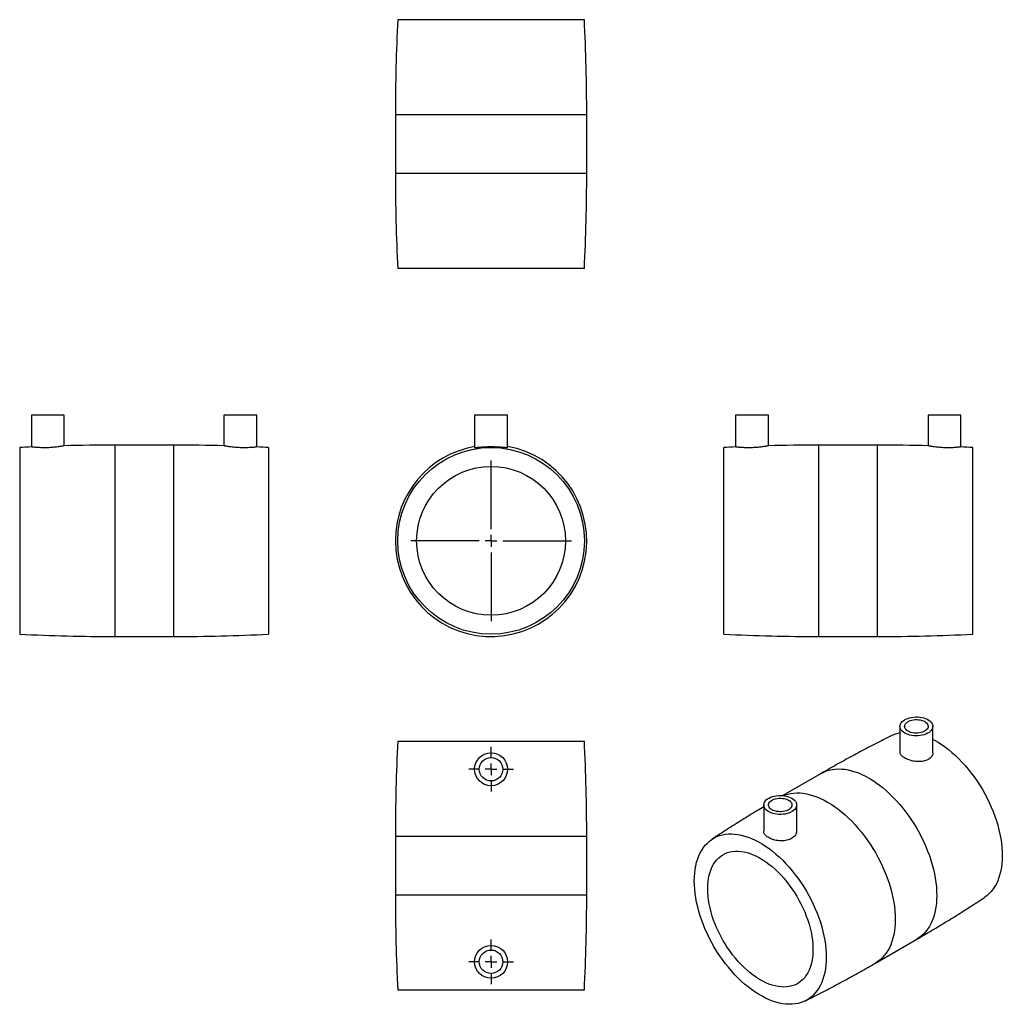
# Model space of a CAD drawing. Units: millimetres. Extents: x -70 to 348, y -101 to 318.
import ezdxf

# ---------------------------------------------------------------- set-up
doc = ezdxf.new("R2010")
doc.units = ezdxf.units.MM
doc.layers.add('FORMAT', color=7, linetype='Continuous')

# ---------------------------------------------------------------- blocks, each defined once
blk = doc.blocks.new('SW_CENTERMARKSYMBOL_0')
at = {"layer": 'FORMAT', "color": 0}
for p, q in [((0, 5), (0, 34.2)), ((-5, 0), (-34.2, 0)), ((0, 0), (-2.5, 0)), ((0, 0), (0, 2.5)), ((0, 0), (0, -2.5)), ((0, 0), (2.5, 0)), ((5, 0), (34.2, 0)), ((0, -5), (0, -34.2))]:
    blk.add_line(p, q, dxfattribs=at)
blk = doc.blocks.new('SW_CENTERMARKSYMBOL_1')
at = {"layer": 'FORMAT', "color": 0}
for p, q in [((0, 5), (0, 9.5)), ((-5, 0), (-9.5, 0)), ((0, 0), (-2.5, 0)), ((0, 0), (0, 2.5)), ((0, 0), (0, -2.5)), ((0, 0), (2.5, 0)), ((5, 0), (9.5, 0)), ((0, -5), (0, -9.5))]:
    blk.add_line(p, q, dxfattribs=at)
blk = doc.blocks.new('SW_CENTERMARKSYMBOL_2')
at = {"layer": 'FORMAT', "color": 0}
for p, q in [((0, 5), (0, 9.5)), ((-5, 0), (-9.5, 0)), ((0, 0), (-2.5, 0)), ((0, 0), (0, 2.5)), ((0, 0), (0, -2.5)), ((0, 0), (2.5, 0)), ((5, 0), (9.5, 0)), ((0, -5), (0, -9.5))]:
    blk.add_line(p, q, dxfattribs=at)

msp = doc.modelspace()

# ---------------------------------------------------------------- linework, layer by layer
at = {"color": 7, "linetype": 'Continuous', "lineweight": 25}
for p, q in [((170.36, 317.8), (90.86, 317.8)), ((89.86, 277.3), (89.86, 252.3)), ((171.36, 252.3), (171.36, 277.3)), ((170.36, 211.8), (90.86, 211.8)), ((-65.14, 149.39), (-65.14, 135.87)), ((-51.14, 149.39), (-65.14, 149.39)), ((-51.14, 136.36), (-51.14, 149.39)), ((16.86, 149.39), (16.86, 136.36)), ((30.86, 149.39), (16.86, 149.39)), ((30.86, 135.87), (30.86, 149.39)), ((123.61, 149.39), (123.61, 135.54)), ((137.61, 149.39), (123.61, 149.39)), ((137.61, 135.54), (137.61, 149.39)), ((234.73, 149.39), (234.73, 135.87)), ((248.73, 149.39), (234.73, 149.39)), ((248.73, 136.36), (248.73, 149.39)), ((316.73, 149.39), (316.73, 136.36)), ((330.73, 149.39), (316.73, 149.39)), ((330.73, 135.87), (330.73, 149.39)), ((-70.14, 135.64), (-70.14, 56.14)), ((-4.64, 136.64), (-29.64, 136.64)), ((35.86, 135.64), (35.86, 56.14)), ((229.73, 95.89), (229.73, 135.64)), ((295.23, 136.64), (270.23, 136.64)), ((335.73, 95.89), (335.73, 135.64)), ((229.73, 56.14), (229.73, 95.89)), ((335.73, 56.14), (335.73, 95.89)), ((-29.64, 55.14), (-4.64, 55.14)), ((270.23, 55.14), (295.23, 55.14)), ((304.75, 16.89), (304.75, 5.95)), ((318.75, 5.67), (318.75, 16.89)), ((90.86, 10.64), (170.36, 10.64)), ((271.22, -3.14), (254.85, -12.59)), ((246.77, -16.58), (246.77, -27.8)), ((260.77, -27.52), (260.77, -16.58)), ((89.86, -29.86), (89.86, -54.86)), ((171.36, -54.86), (171.36, -29.86)), ((294.29, -83.93), (311.97, -73.72)), ((90.86, -95.36), (170.36, -95.36))]:
    msp.add_line(p, q, dxfattribs=at)
at = {"color": 1, "linetype": 'Continuous', "lineweight": 25}
for p, q in [((171.36, 277.3), (89.86, 277.3)), ((171.36, 252.3), (89.86, 252.3)), ((-29.64, 136.64), (-29.64, 55.14)), ((-4.64, 136.64), (-4.64, 55.14)), ((270.23, 95.89), (270.23, 136.64)), ((295.23, 95.89), (295.23, 136.64)), ((270.23, 55.14), (270.23, 95.89)), ((295.23, 55.14), (295.23, 95.89)), ((89.86, -29.86), (171.36, -29.86)), ((89.86, -54.86), (171.36, -54.86))]:
    msp.add_line(p, q, dxfattribs=at)
at = {"color": 7, "linetype": 'Continuous', "lineweight": 25, "flags": 128}
for points in [[(306.8, 14.03), (306.21, 14.42), (305.71, 14.85), (305.3, 15.31), (305.01, 15.8), (304.82, 16.31), (304.75, 16.82), (304.79, 17.34), (304.95, 17.85), (305.22, 18.35), (305.59, 18.82), (306.07, 19.25), (306.64, 19.65), (307.3, 20.01), (308.02, 20.31), (308.81, 20.56), (309.65, 20.74), (310.52, 20.87), (311.41, 20.93), (312.31, 20.92), (313.2, 20.84), (314.06, 20.7), (314.89, 20.5), (315.66, 20.24), (316.37, 19.92), (317.01, 19.56), (317.55, 19.15), (318.01, 18.7), (318.36, 18.22), (318.6, 17.72), (318.73, 17.21), (318.74, 16.69), (318.64, 16.18), (318.43, 15.68), (318.1, 15.19), (317.68, 14.74), (317.15, 14.32), (316.54, 13.94), (315.84, 13.61), (315.09, 13.34), (314.27, 13.12), (313.42, 12.96), (312.53, 12.87), (311.64, 12.85), (310.74, 12.89), (309.86, 13), (309.02, 13.17), (308.22, 13.4), (307.47, 13.69), (306.8, 14.03)], [(308.21, 14.85), (307.73, 15.17), (307.33, 15.54), (307.03, 15.94), (306.84, 16.35), (306.75, 16.78), (306.78, 17.21), (306.92, 17.64), (307.17, 18.04), (307.51, 18.42), (307.96, 18.77), (308.49, 19.08), (309.09, 19.33), (309.75, 19.53), (310.45, 19.68), (311.19, 19.76), (311.94, 19.77), (312.68, 19.73), (313.4, 19.61), (314.08, 19.44), (314.72, 19.21), (315.28, 18.93), (315.77, 18.6), (316.17, 18.24), (316.47, 17.84), (316.66, 17.43), (316.74, 17), (316.72, 16.57), (316.58, 16.14), (316.33, 15.73), (315.98, 15.35), (315.54, 15.01), (315.01, 14.7), (314.41, 14.44), (313.75, 14.24), (313.04, 14.1), (312.31, 14.02), (311.56, 14), (310.82, 14.05), (310.1, 14.16), (309.41, 14.34), (308.78, 14.57), (308.21, 14.85)], [(318.75, 11.37), (319.49, 10.98), (320.98, 10.12), (322.48, 9.16), (323.96, 8.12), (325.44, 6.99), (326.9, 5.78), (328.35, 4.49), (329.77, 3.13), (331.16, 1.7), (332.53, 0.2), (333.85, -1.37), (335.14, -2.99), (336.39, -4.66), (337.59, -6.39), (338.74, -8.16), (339.84, -9.96), (340.89, -11.8), (341.87, -13.67), (342.8, -15.57), (343.66, -17.48), (344.45, -19.4), (345.17, -21.33), (345.83, -23.26), (346.41, -25.19), (346.92, -27.11), (347.35, -29.01), (347.71, -30.9), (347.98, -32.75), (348.18, -34.58), (348.3, -36.37), (348.34, -38.12), (348.3, -39.83), (348.18, -41.48), (347.98, -43.08), (347.71, -44.62), (347.35, -46.09), (346.92, -47.5), (346.41, -48.83), (345.83, -50.09), (345.17, -51.26), (344.45, -52.35), (343.66, -53.36), (342.8, -54.28), (341.87, -55.1), (340.89, -55.84), (340.79, -55.9)], [(258.72, -13.73), (259.31, -14.12), (259.81, -14.54), (260.21, -15.01), (260.51, -15.5), (260.69, -16), (260.76, -16.52), (260.72, -17.04), (260.56, -17.55), (260.3, -18.04), (259.92, -18.51), (259.44, -18.95), (258.87, -19.35), (258.22, -19.7), (257.49, -20.01), (256.7, -20.25), (255.86, -20.44), (254.99, -20.56), (254.1, -20.62), (253.21, -20.61), (252.32, -20.54), (251.45, -20.4), (250.63, -20.2), (249.85, -19.93), (249.14, -19.62), (248.51, -19.25), (247.96, -18.84), (247.51, -18.4), (247.16, -17.92), (246.92, -17.42), (246.79, -16.91), (246.77, -16.39), (246.87, -15.87), (247.09, -15.37), (247.41, -14.89), (247.84, -14.43), (248.36, -14.01), (248.98, -13.64), (249.67, -13.31), (250.43, -13.03), (251.24, -12.81), (252.1, -12.66), (252.98, -12.57), (253.88, -12.54), (254.77, -12.58), (255.65, -12.69), (256.5, -12.86), (257.3, -13.09), (258.04, -13.38), (258.72, -13.73)], [(257.3, -14.54), (257.79, -14.87), (258.19, -15.24), (258.49, -15.63), (258.68, -16.05), (258.76, -16.48), (258.73, -16.91), (258.6, -17.33), (258.35, -17.74), (258, -18.12), (257.56, -18.47), (257.03, -18.77), (256.43, -19.03), (255.77, -19.23), (255.06, -19.37), (254.33, -19.45), (253.58, -19.47), (252.84, -19.42), (252.11, -19.31), (251.43, -19.14), (250.8, -18.91), (250.23, -18.62), (249.74, -18.3), (249.35, -17.93), (249.05, -17.54), (248.85, -17.12), (248.77, -16.69), (248.8, -16.26), (248.94, -15.84), (249.18, -15.43), (249.53, -15.05), (249.98, -14.7), (250.5, -14.4), (251.11, -14.14), (251.77, -13.94), (252.47, -13.8), (253.21, -13.72), (253.95, -13.7), (254.7, -13.75), (255.42, -13.86), (256.1, -14.03), (256.73, -14.26), (257.3, -14.54)], [(217.17, -48.94), (217.21, -47.24), (217.33, -45.58), (217.53, -43.98), (217.81, -42.45), (218.16, -40.97), (218.6, -39.57), (219.1, -38.24), (219.68, -36.98), (220.34, -35.8), (221.06, -34.71), (221.86, -33.7), (222.72, -32.79), (223.64, -31.96), (224.63, -31.23), (225.67, -30.59), (226.77, -30.06), (227.92, -29.62), (229.12, -29.28), (230.37, -29.05), (231.66, -28.91), (232.99, -28.88), (234.35, -28.95), (235.75, -29.13), (237.17, -29.41), (238.61, -29.79), (240.07, -30.27), (241.55, -30.84), (243.04, -31.52), (244.53, -32.29), (246.03, -33.15), (247.52, -34.11), (249.01, -35.15), (250.49, -36.28), (251.95, -37.49), (253.39, -38.78), (254.82, -40.14), (256.21, -41.57), (257.57, -43.07), (258.9, -44.64), (260.19, -46.26), (261.44, -47.93), (262.64, -49.66), (263.79, -51.43), (264.89, -53.23), (265.93, -55.07), (266.92, -56.94), (267.84, -58.84), (268.7, -60.75), (269.5, -62.67), (270.22, -64.6), (270.88, -66.53), (271.46, -68.46), (271.97, -70.38), (272.4, -72.28), (272.75, -74.17), (273.03, -76.02), (273.23, -77.85), (273.35, -79.64), (273.39, -81.39), (273.35, -83.1), (273.23, -84.75), (273.03, -86.35), (272.75, -87.89), (272.4, -89.36), (271.97, -90.77), (271.46, -92.1), (270.88, -93.36), (270.22, -94.53), (269.5, -95.62), (268.7, -96.63), (267.84, -97.55), (266.92, -98.37), (265.93, -99.11), (264.89, -99.74), (263.79, -100.28), (262.64, -100.72), (261.44, -101.05), (260.19, -101.29), (258.9, -101.42), (257.57, -101.45), (256.21, -101.38), (254.82, -101.2), (253.39, -100.93), (251.95, -100.55), (250.49, -100.07), (249.01, -99.49), (247.52, -98.82), (246.03, -98.05), (244.53, -97.18), (243.04, -96.23), (241.55, -95.18), (240.07, -94.06), (238.61, -92.85), (237.17, -91.56), (235.75, -90.2), (234.35, -88.76), (232.99, -87.26), (231.66, -85.7), (230.37, -84.08), (229.12, -82.4), (227.92, -80.68), (226.77, -78.91), (225.67, -77.1), (224.63, -75.26), (223.64, -73.39), (222.72, -71.5), (221.86, -69.59), (221.06, -67.67), (220.34, -65.73), (219.68, -63.8), (219.1, -61.87), (218.6, -59.96), (218.16, -58.05), (217.81, -56.17), (217.53, -54.31), (217.33, -52.48), (217.21, -50.69), (217.17, -48.94)], [(222.87, -52.23), (222.91, -50.7), (223.03, -49.23), (223.23, -47.81), (223.5, -46.46), (223.86, -45.17), (224.29, -43.96), (224.8, -42.82), (225.38, -41.76), (226.04, -40.78), (226.76, -39.89), (227.55, -39.1), (228.4, -38.39), (229.31, -37.78), (230.28, -37.27), (231.3, -36.86), (232.38, -36.55), (233.5, -36.35), (234.66, -36.24), (235.86, -36.24), (237.09, -36.34), (238.35, -36.55), (239.64, -36.86), (240.95, -37.27), (242.27, -37.78), (243.61, -38.39), (244.95, -39.09), (246.29, -39.89), (247.62, -40.78), (248.95, -41.75), (250.27, -42.81), (251.57, -43.95), (252.84, -45.17), (254.09, -46.45), (255.31, -47.81), (256.49, -49.22), (257.63, -50.69), (258.73, -52.22), (259.77, -53.79), (260.77, -55.4), (261.71, -57.05), (262.59, -58.72), (263.41, -60.42), (264.17, -62.14), (264.86, -63.86), (265.48, -65.59), (266.02, -67.32), (266.49, -69.05), (266.89, -70.75), (267.21, -72.44), (267.45, -74.1), (267.61, -75.73), (267.69, -77.33), (267.69, -78.88), (267.61, -80.38), (267.45, -81.82), (267.21, -83.21), (266.89, -84.53), (266.49, -85.78), (266.02, -86.96), (265.48, -88.06), (264.86, -89.07), (264.17, -90.01), (263.41, -90.85), (262.59, -91.6), (261.71, -92.26), (260.77, -92.82), (259.77, -93.28), (258.73, -93.64), (257.63, -93.9), (256.49, -94.05), (255.31, -94.11), (254.09, -94.05), (252.84, -93.9), (251.57, -93.64), (250.27, -93.28), (248.95, -92.82), (247.62, -92.26), (246.29, -91.61), (244.95, -90.86), (243.61, -90.01), (242.27, -89.08), (240.95, -88.06), (239.64, -86.96), (238.35, -85.79), (237.09, -84.53), (235.86, -83.21), (234.66, -81.83), (233.5, -80.38), (232.38, -78.88), (231.3, -77.34), (230.28, -75.74), (229.31, -74.11), (228.4, -72.45), (227.55, -70.76), (226.76, -69.06), (226.04, -67.33), (225.38, -65.61), (224.8, -63.87), (224.29, -62.15), (223.86, -60.43), (223.5, -58.73), (223.23, -57.06), (223.03, -55.41), (222.91, -53.8), (222.87, -52.23)]]:
    msp.add_lwpolyline(points, dxfattribs=at)
at = {"color": 1, "linetype": 'Continuous', "lineweight": 25, "flags": 128}
for points in [[(271.22, -3.14), (272.32, -2.57), (273.46, -2.1), (274.66, -1.73), (275.9, -1.46), (277.19, -1.3), (278.51, -1.23), (279.88, -1.27), (281.27, -1.4), (282.69, -1.64), (284.14, -1.98), (285.6, -2.42), (287.09, -2.96), (288.58, -3.6), (290.09, -4.33), (291.6, -5.16), (293.1, -6.07), (294.61, -7.08), (296.1, -8.17), (297.59, -9.34), (299.05, -10.59), (300.5, -11.92), (301.92, -13.33), (303.32, -14.8), (304.68, -16.33), (306, -17.93), (307.29, -19.58), (308.53, -21.29), (309.73, -23.04), (310.88, -24.83), (311.97, -26.66), (313.01, -28.53), (313.99, -30.42), (314.91, -32.33), (315.76, -34.26), (316.55, -36.2), (317.27, -38.14), (317.92, -40.09), (318.5, -42.03), (319, -43.97), (319.43, -45.89), (319.78, -47.78), (320.06, -49.65), (320.25, -51.49), (320.37, -53.3), (320.41, -55.06), (320.37, -56.78), (320.25, -58.45), (320.06, -60.06), (319.78, -61.62), (319.43, -63.11), (319, -64.53), (318.5, -65.88), (317.92, -67.16), (317.27, -68.36), (316.55, -69.47), (315.76, -70.5), (314.91, -71.45), (313.99, -72.3), (313.01, -73.06), (311.97, -73.72), (311.97, -73.72)], [(255.02, -12.61), (255.78, -12.31), (256.98, -11.94), (258.22, -11.67), (259.51, -11.5), (260.84, -11.44), (262.2, -11.47), (263.59, -11.61), (265.01, -11.85), (266.46, -12.19), (267.93, -12.63), (269.41, -13.17), (270.91, -13.8), (272.41, -14.54), (273.92, -15.36), (275.43, -16.28), (276.93, -17.28), (278.43, -18.37), (279.91, -19.55), (281.38, -20.8), (282.82, -22.13), (284.24, -23.53), (285.64, -25), (287, -26.54), (288.33, -28.14), (289.61, -29.79), (290.85, -31.49), (292.05, -33.24), (293.2, -35.04), (294.29, -36.87), (295.33, -38.73), (296.31, -40.62), (297.23, -42.53), (298.08, -44.46), (298.87, -46.4), (299.59, -48.35), (300.24, -50.3), (300.82, -52.24), (301.32, -54.17), (301.75, -56.09), (302.1, -57.99), (302.38, -59.86), (302.57, -61.7), (302.69, -63.5), (302.73, -65.27), (302.69, -66.99), (302.57, -68.66), (302.38, -70.27), (302.1, -71.82), (301.75, -73.31), (301.32, -74.74), (300.82, -76.09), (300.24, -77.36), (299.59, -78.56), (298.87, -79.68), (298.08, -80.71), (297.23, -81.65), (296.31, -82.5), (295.33, -83.26), (294.29, -83.93), (294.29, -83.93)]]:
    msp.add_lwpolyline(points, dxfattribs=at)
at = {"color": 7, "linetype": 'Continuous', "lineweight": 25}
for centre, radius in [((130.61, 95.89), 39.75), ((130.61, 95.89), 31.7), ((130.61, -1.36), 7), ((130.61, -1.36), 5), ((130.61, -83.36), 7), ((130.61, -83.36), 5)]:
    msp.add_circle(centre, radius, dxfattribs=at)
for centre, radius, start, end in [((910.48, 277.3), 820.62, 177.17115, 180), ((-649.27, 277.3), 820.62, 0, 2.82885), ((910.48, 252.3), 820.62, 180, 182.82885), ((-649.27, 252.3), 820.62, 357.17115, 0), ((-29.64, -683.98), 820.62, 92.47809, 92.82885), ((-29.64, -683.98), 820.62, 90, 91.50305), ((-4.64, -683.98), 820.62, 88.4978, 90), ((-4.64, -683.98), 820.62, 87.17115, 87.52238), ((130.61, 95.89), 40.75, 99.8913, 180), ((130.61, 95.89), 40.75, 180, 80.1087), ((270.23, -683.98), 820.62, 92.47763, 92.82885), ((270.23, -683.98), 820.62, 90, 91.5022), ((295.23, -683.98), 820.62, 88.49695, 90), ((295.23, -683.98), 820.62, 87.17115, 87.52191), ((-29.64, 875.77), 820.62, 267.17115, 270), ((-4.64, 875.77), 820.62, 270, 272.82885), ((270.23, 875.77), 820.62, 267.17115, 270), ((295.23, 875.77), 820.62, 270, 272.82885), ((307.23, 0.48), 13.87, 100.318, 116.3936), ((910.48, -29.86), 820.62, 177.17115, 180), ((-649.27, -29.86), 820.62, 0, 2.82885), ((910.48, -54.86), 820.62, 180, 182.82885), ((-649.27, -54.86), 820.62, 357.17115, 0)]:
    msp.add_arc(centre, radius, start, end, dxfattribs=at)
for points, knots in [([(-63.03, 135.65), (-63.29, 135.67), (-63.83, 135.72), (-64.43, 135.79), (-64.87, 135.84), (-65.11, 135.87), (-65.12, 135.87), (-65.12, 135.87)], [0, 0, 0, 0, 0.208571, 0.423166, 0.631744, 0.846432, 1, 1, 1, 1]), ([(-51.16, 136.36), (-51.16, 136.36), (-51.15, 136.36), (-51.35, 136.32), (-51.73, 136.25), (-52.3, 136.15), (-53.03, 136.02), (-53.91, 135.9), (-54.91, 135.77), (-56.01, 135.66), (-57.17, 135.58), (-58.36, 135.52), (-59.53, 135.51), (-60.66, 135.52), (-61.88, 135.57), (-62.6, 135.62), (-63.03, 135.65)], [0, 0, 0, 0, 0.040704, 0.110221, 0.181736, 0.25164, 0.323504, 0.394595, 0.467719, 0.539255, 0.612912, 0.683627, 0.756443, 0.826351, 0.898274, 1, 1, 1, 1]), ([(19.05, 135.98), (18.78, 136.02), (18.24, 136.11), (17.62, 136.22), (17.16, 136.3), (16.9, 136.36), (16.88, 136.36), (16.88, 136.36)], [0, 0, 0, 0, 0.204677, 0.415221, 0.619918, 0.830696, 1, 1, 1, 1]), ([(30.84, 135.87), (30.84, 135.87), (30.86, 135.88), (30.68, 135.85), (30.32, 135.81), (29.76, 135.74), (29.04, 135.67), (28.17, 135.6), (27.18, 135.55), (26.08, 135.51), (24.94, 135.51), (23.76, 135.53), (22.6, 135.6), (21.47, 135.68), (20.23, 135.81), (19.49, 135.92), (19.05, 135.98)], [0, 0, 0, 0, 0.031836, 0.102562, 0.175333, 0.246222, 0.319137, 0.390558, 0.464055, 0.535367, 0.608789, 0.679367, 0.752003, 0.82244, 0.894872, 1, 1, 1, 1]), ([(135.62, 135.65), (135.33, 135.67), (134.75, 135.72), (133.73, 135.79), (132.63, 135.84), (131.47, 135.87), (130.29, 135.88), (129.12, 135.86), (128, 135.82), (126.94, 135.76), (125.99, 135.68), (125.17, 135.61), (124.5, 135.56), (123.99, 135.52), (123.7, 135.51), (123.58, 135.52), (123.61, 135.54), (123.61, 135.54)], [0, 0, 0, 0, 0.071254, 0.142507, 0.213778, 0.285046, 0.355932, 0.426818, 0.4974, 0.567985, 0.638996, 0.710007, 0.78141, 0.852809, 0.923748, 0.994686, 1, 1, 1, 1]), ([(137.59, 135.54), (137.6, 135.54), (137.63, 135.51), (137.49, 135.51), (137.17, 135.52), (136.59, 135.57), (135.98, 135.62), (135.62, 135.65)], [0, 0, 0, 0, 0.04213, 0.260129, 0.475544, 0.69097, 1, 1, 1, 1]), ([(248.72, 136.36), (248.72, 136.36), (248.75, 136.37), (248.62, 136.34), (248.31, 136.28), (247.81, 136.19), (247.15, 136.07), (246.33, 135.95), (245.37, 135.82), (244.31, 135.7), (243.16, 135.61), (241.98, 135.54), (240.79, 135.51), (239.65, 135.51), (238.56, 135.54), (237.57, 135.59), (236.68, 135.66), (235.93, 135.73), (235.34, 135.8), (234.95, 135.85), (234.74, 135.88), (234.75, 135.87), (234.76, 135.87)], [0, 0, 0, 0, 0.008492, 0.06233, 0.114181, 0.167506, 0.219927, 0.27382, 0.327078, 0.381876, 0.43515, 0.490012, 0.542542, 0.596621, 0.648765, 0.702399, 0.754939, 0.808977, 0.861949, 0.916466, 0.969254, 1, 1, 1, 1]), ([(330.71, 135.87), (330.72, 135.88), (330.75, 135.88), (330.6, 135.86), (330.27, 135.82), (329.74, 135.76), (329.04, 135.69), (328.2, 135.62), (327.22, 135.56), (326.15, 135.52), (325, 135.51), (323.83, 135.53), (322.66, 135.58), (321.53, 135.67), (320.45, 135.78), (319.46, 135.9), (318.58, 136.03), (317.85, 136.15), (317.28, 136.26), (316.91, 136.33), (316.73, 136.36), (316.75, 136.36), (316.76, 136.36)], [0, 0, 0, 0, 0.013663, 0.067807, 0.120203, 0.174101, 0.226814, 0.281039, 0.334024, 0.388564, 0.441201, 0.495393, 0.547556, 0.601219, 0.653631, 0.70752, 0.760687, 0.815383, 0.868725, 0.923657, 0.976232, 1, 1, 1, 1]), ([(301.07, 12.91), (301.05, 12.9), (298.79, 11.79), (294.32, 9.49), (287.66, 6.01), (281.06, 2.42), (275.58, -0.63), (272.32, -2.52), (271.23, -3.15)], [0, 0, 0, 0, 0.001421, 0.223177, 0.444949, 0.666719, 0.888469, 1, 1, 1, 1]), ([(311.94, 1.9), (311.54, 1.94), (310.76, 2.02), (309.61, 2.26), (308.51, 2.6), (307.51, 3), (306.63, 3.47), (305.9, 3.97), (305.34, 4.51), (304.95, 5.07), (304.76, 5.55), (304.77, 5.85), (304.77, 5.95)], [0, 0, 0, 0, 0.105541, 0.211075, 0.316681, 0.422279, 0.526552, 0.630826, 0.734158, 0.837497, 0.941948, 1, 1, 1, 1]), ([(318.73, 5.67), (318.73, 5.49), (318.72, 5.05), (318.47, 4.4), (318.04, 3.73), (317.42, 3.15), (316.64, 2.66), (315.74, 2.28), (314.72, 2.02), (313.46, 1.85), (312.51, 1.88), (311.94, 1.9)], [0, 0, 0, 0, 0.082412, 0.191691, 0.300836, 0.409976, 0.51797, 0.625968, 0.7337, 0.84144, 1, 1, 1, 1]), ([(246.77, -17.34), (245.8, -17.91), (242.67, -19.76), (237.45, -22.98), (231.11, -26.99), (226.87, -29.73), (224.76, -31.14), (224.72, -31.16)], [0, 0, 0, 0, 0.1299461, 0.4184938, 0.7069163, 0.9951903, 1, 1, 1, 1]), ([(253.85, -31.85), (253.46, -31.82), (252.67, -31.76), (251.52, -31.54), (250.43, -31.23), (249.44, -30.83), (248.57, -30.36), (247.85, -29.83), (247.3, -29.27), (246.94, -28.68), (246.76, -28.18), (246.78, -27.89), (246.79, -27.8)], [0, 0, 0, 0, 0.1065942, 0.2131869, 0.3198071, 0.4264231, 0.5324669, 0.6385116, 0.7441009, 0.8496944, 0.9559257, 1, 1, 1, 1]), ([(260.75, -27.52), (260.74, -27.74), (260.73, -28.22), (260.46, -28.95), (260.01, -29.67), (259.37, -30.32), (258.57, -30.87), (257.65, -31.31), (256.62, -31.62), (255.35, -31.85), (254.41, -31.85), (253.85, -31.85)], [0, 0, 0, 0, 0.090891, 0.199353, 0.308554, 0.417747, 0.525695, 0.633641, 0.740307, 0.846979, 1, 1, 1, 1]), ([(311.96, -73.71), (313.04, -73.09), (316.29, -71.22), (321.66, -68.01), (328.07, -64.09), (334.41, -60.07), (338.65, -57.34), (340.76, -55.92), (340.79, -55.9)], [0, 0, 0, 0, 0.110182, 0.331839, 0.553418, 0.7749, 0.996269, 1, 1, 1, 1]), ([(264.44, -99.97), (264.46, -99.97), (266.72, -98.86), (271.19, -96.56), (277.85, -93.08), (284.46, -89.49), (289.94, -86.44), (293.19, -84.55), (294.29, -83.92)], [0, 0, 0, 0, 0.001432, 0.223185, 0.444955, 0.666722, 0.88847, 1, 1, 1, 1])]:
    msp.add_open_spline(points, degree=3, knots=knots, dxfattribs=at)

# ---------------------------------------------------------------- block references
at = {"layer": 'FORMAT', "color": 7}
for name, p in [('SW_CENTERMARKSYMBOL_0', (130.61, 95.89)), ('SW_CENTERMARKSYMBOL_1', (130.61, -1.36)), ('SW_CENTERMARKSYMBOL_2', (130.61, -83.36))]:
    msp.add_blockref(name, p, dxfattribs=at)

doc.saveas('drawing.dxf')
